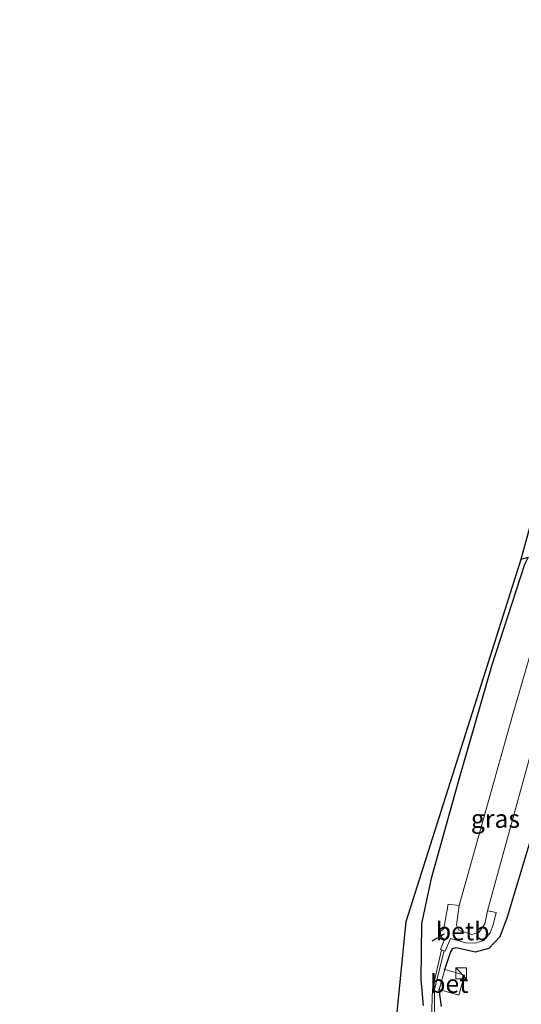
# Model space of a CAD drawing. Units: metres. Extents: x 100000 to 107421, y 468750 to 475003.
# Drawn here: x 102959 to 103028, y 470178 to 470313 of the extents above; entities that cross this region are included whole.
import ezdxf
from ezdxf.enums import TextEntityAlignment as Align

# ---------------------------------------------------------------- set-up
doc = ezdxf.new("R2010")
doc.units = ezdxf.units.M
doc.layers.get('0').update_dxf_attribs({"lineweight": 25})
for name, color, linetype in [('B-ME-GW-INSTEEKWATERGANG-L-B1', 10, 'Continuous'), ('B-ME-KG-KADASTRAAL-OPNAMEDTMGRENS-L-B1', 10, 'Continuous'), ('B-ME-KW-DUIKER-L-B1', 10, 'Continuous')]:
    doc.layers.add(name, color=color, linetype=linetype)
for name, color, linetype, lineweight in [('B-ME-IE-GRASLAND-GV-B6', 93, 'Continuous', 18), ('B-ME-IE-INRICHTINGSELEMENT-S-B1', 253, 'Continuous', 18), ('B-ME-OB-BEKLEDING-GV-B6', 253, 'Continuous', 18), ('B-ME-OG-WATER-GV-B6', 153, 'Continuous', 18), ('B-ME-VH-VERH_SOORT-BETON-OVERIG-GV-B6', 8, 'IE-TERREINAFSCHEIDING-NATUURLIJK-HOUTWAL', 18)]:
    doc.layers.add(name, color=color, linetype=linetype, lineweight=lineweight)
doc.styles.add('NLCS-ISO', font='NLCS-ISO.TTF')
doc.linetypes.add('IE-TERREINAFSCHEIDING-NATUURLIJK-HOUTWAL', pattern='A,7,-1.5,[67,NLCS.SHX,S=0.75,R=45,X=0,Y=0],-1.5,7,-1.5,[70,NLCS.SHX,S=0.75,R=0,X=0,Y=0],-1.5', length=20)

# ---------------------------------------------------------------- blocks, each defined once
blk = doc.blocks.new('kast')
blk.add_line((-0.75, -0.75), (0.75, 0.75))
blk.add_lwpolyline([(-0.75, 0.75), (0.75, 0.75), (0.75, -0.75), (-0.75, -0.75)], close=True)

msp = doc.modelspace()

# ---------------------------------------------------------------- linework, layer by layer
at = {"layer": 'B-ME-GW-INSTEEKWATERGANG-L-B1'}
for points in [[(103017.66, 470182.719, -4.836), (103018.413, 470185.074, -5.032), (103018.733, 470185.588, -5.053), (103019.196, 470185.726, -5.074), (103021.854, 470185.145, -4.927), (103023.74, 470185.662, -4.862), (103025.258, 470187.252, -4.835), (103026.275, 470189.957, -4.83), (103032.273, 470209.888, -4.762), (103038.59, 470233.157, -4.924), (103044.364, 470253.649, -4.83), (103050.112, 470275.454, -4.775), (103055.667, 470296.269, -4.803), (103061.496, 470318.762, -4.828), (103063.152, 470325.513, -4.835)], [(103028.143, 470239.14, -4.459), (103029.119, 470239.42, -4.578), (103028.612, 470238.438, -4.378), (103024.066, 470224.424, -4.159), (103019.551, 470208.847, -4.081), (103015.78, 470195.241, -4.057), (103014.447, 470189.056, -4.144), (103014.327, 470181.345, -4.24), (103014.683, 470177.783, -4.347)], [(103017.196, 470177.626, -4.815), (103016.876, 470179.96, -4.852)]]:
    msp.add_polyline3d(points, dxfattribs=at)
at = {"layer": 'B-ME-IE-GRASLAND-GV-B6'}
for points in [[(103016.278, 470170.753, -5.74), (103016.235, 470180.021, -5.74), (103017.578, 470185.268, -5.74), (103017.703, 470185.224, -5.456), (103018.414, 470186.987, -5.644), (103020.515, 470186.363, -5.666), (103021.802, 470186.34, -5.684), (103023.01, 470186.689, -5.667), (103023.875, 470187.743, -5.658), (103024.301, 470188.846, -5.718), (103024.687, 470190.541, -5.71), (103023.538, 470190.793, -6.426), (103029.067, 470210.964, -6.426), (103035.435, 470233.775, -6.426), (103041.315, 470254.455, -6.426), (103046.93, 470276.176, -6.426), (103052.464, 470296.776, -6.426), (103058.065, 470319.27, -6.426)], [(103017.196, 470177.626, -4.815), (103016.876, 470179.96, -4.852), (103019.58, 470179.193, -4.894), (103020.337, 470181.919, -4.878), (103017.66, 470182.719, -4.836), (103018.413, 470185.074, -5.032), (103018.733, 470185.588, -5.053), (103019.196, 470185.726, -5.074), (103021.854, 470185.145, -4.927), (103023.74, 470185.662, -4.862), (103025.258, 470187.252, -4.835), (103026.275, 470189.957, -4.83), (103032.273, 470209.888, -4.762), (103038.59, 470233.157, -4.924), (103044.364, 470253.649, -4.83), (103050.112, 470275.454, -4.775), (103055.667, 470296.269, -4.803), (103061.496, 470318.762, -4.828)], [(103061.496, 470318.762, -4.828), (103055.667, 470296.269, -4.803), (103050.112, 470275.454, -4.775), (103044.364, 470253.649, -4.83), (103038.59, 470233.157, -4.924), (103032.273, 470209.888, -4.762), (103026.275, 470189.957, -4.83), (103025.258, 470187.252, -4.835), (103023.74, 470185.662, -4.862), (103021.854, 470185.145, -4.927), (103019.196, 470185.726, -5.074), (103018.733, 470185.588, -5.053), (103018.413, 470185.074, -5.032), (103017.66, 470182.719, -4.836), (103016.876, 470179.96, -4.852), (103017.196, 470177.626, -4.815)], [(103029.119, 470239.42, -4.578), (103028.143, 470239.14, -4.459), (103029.185, 470242.98, -6.426)], [(103009.996, 470165.701, -4.233), (103012.316, 470189.293, -4.144), (103028.143, 470239.14, -4.459), (103029.119, 470239.42, -4.578), (103028.612, 470238.438, -4.378), (103024.066, 470224.424, -4.159), (103019.551, 470208.847, -4.081), (103015.78, 470195.241, -4.057), (103014.447, 470189.056, -4.144), (103014.327, 470181.345, -4.24), (103014.683, 470177.783, -4.347)], [(103014.683, 470177.783, -4.347), (103014.327, 470181.345, -4.24), (103014.447, 470189.056, -4.144), (103015.78, 470195.241, -4.057), (103019.551, 470208.847, -4.081), (103024.066, 470224.424, -4.159), (103028.612, 470238.438, -4.378)], [(103032.658, 470237.182, -6.426), (103026.971, 470217.629, -6.426), (103019.638, 470191.494, -6.426), (103018.084, 470191.72, -5.758), (103017.496, 470188.371, -5.679), (103017.006, 470187.898, -5.396), (103017.229, 470187.127, -5.347), (103017.583, 470186.857, -5.533), (103017.03, 470185.459, -5.452), (103017.207, 470185.397, -5.74), (103015.946, 470180.017, -5.74), (103015.617, 470170.713, -5.74)]]:
    msp.add_polyline3d(points, dxfattribs=at)
at = {"layer": 'B-ME-KG-KADASTRAAL-OPNAMEDTMGRENS-L-B1'}
msp.add_polyline3d([(102806.707, 469983.297, 0.145), (102946.222, 470013.1, -0.02), (102953.814, 470014.722, -0.123), (102960.473, 470016.144, -0.037), (102959.332, 470017.773, -0.171), (102960.542, 470022.712, -0.799), (102967.752, 470047.129, -3.547), (102970.826, 470055.653, -3.747), (102984.747, 470086.762, -4.054), (102995.401, 470115.158, -4.21), (102998.491, 470124.353, -4.423), (103009.996, 470165.701, -4.233), (103012.316, 470189.293, -4.144), (103028.143, 470239.14, -4.459), (103029.185, 470242.98, -6.426), (103030.15, 470246.536, -6.426), (103031.1, 470250.037, -4.815), (103051.276, 470328.216, -4.854)], dxfattribs=at)
at = {"layer": 'B-ME-KW-DUIKER-L-B1'}
msp.add_line((103017.561, 470187.56, -4.837), (103015.849, 470186.613, -4.824), dxfattribs=at)
at = {"layer": 'B-ME-OB-BEKLEDING-GV-B6'}
msp.add_polyline3d([(103019.638, 470191.494, -6.426), (103019.247, 470188.831, -6.426), (103019.618, 470188.065, -6.426), (103020.477, 470187.787, -6.426), (103021.376, 470187.54, -6.426), (103022.343, 470187.807, -6.426), (103023.135, 470188.974, -6.426), (103023.538, 470190.793, -6.426), (103024.687, 470190.541, -5.71), (103024.301, 470188.846, -5.718), (103023.875, 470187.743, -5.658), (103023.01, 470186.689, -5.667), (103021.802, 470186.34, -5.684), (103020.515, 470186.363, -5.666), (103018.414, 470186.987, -5.644), (103017.703, 470185.224, -5.456), (103017.578, 470185.268, -5.74), (103017.207, 470185.397, -5.74), (103017.03, 470185.459, -5.452), (103017.583, 470186.857, -5.533), (103017.229, 470187.127, -5.347), (103017.006, 470187.898, -5.396), (103017.496, 470188.371, -5.679), (103018.084, 470191.72, -5.758), (103019.638, 470191.494, -6.426)], dxfattribs=at)
at = {"layer": 'B-ME-OG-WATER-GV-B6'}
for points in [[(103029.067, 470210.964, -6.426), (103023.538, 470190.793, -6.426), (103023.135, 470188.974, -6.426), (103022.343, 470187.807, -6.426), (103021.376, 470187.54, -6.426), (103020.477, 470187.787, -6.426), (103019.618, 470188.065, -6.426), (103019.247, 470188.831, -6.426), (103019.638, 470191.494, -6.426), (103026.971, 470217.629, -6.426), (103032.658, 470237.182, -6.426)], [(103017.578, 470185.268, -5.74), (103016.235, 470180.021, -5.74), (103016.278, 470170.753, -5.74), (103016.274, 470169.232, -5.74), (103011.996, 470152.038, -5.74), (103008.394, 470140.037, -5.74), (103002.774, 470123.449, -5.74), (102998.562, 470108.652, -5.74), (102994.943, 470098.421, -5.74), (102991.513, 470089.325, -5.74), (102988.071, 470082.102, -5.74), (102987.563, 470081.951, -5.74), (102986.798, 470082.804, -5.74), (102992.862, 470098.796, -5.74), (102996.501, 470109.102, -5.74), (103002.323, 470123.529, -5.74), (103008.072, 470140.174, -5.74), (103011.215, 470152.064, -5.74), (103015.458, 470169.329, -5.74), (103015.617, 470170.713, -5.74), (103015.946, 470180.017, -5.74), (103017.207, 470185.397, -5.74), (103017.578, 470185.268, -5.74)]]:
    msp.add_polyline3d(points, dxfattribs=at)
at = {"layer": 'B-ME-VH-VERH_SOORT-BETON-OVERIG-GV-B6'}
msp.add_polyline3d([(103016.876, 470179.96, -4.852), (103017.66, 470182.719, -4.836), (103020.337, 470181.919, -4.878), (103019.58, 470179.193, -4.894), (103016.876, 470179.96, -4.852)], dxfattribs=at)

# ---------------------------------------------------------------- block references
at = {"layer": 'B-ME-IE-INRICHTINGSELEMENT-S-B1', "rotation": 90}
msp.add_blockref('kast', (103019.899, 470182.195, -4.913), dxfattribs=at)

# ---------------------------------------------------------------- texts
at = {"layer": 'B-ME-IE-GRASLAND-GV-B6', "ltscale": 0.2, "style": 'NLCS-ISO'}
msp.add_text('gras', height=2.5, dxfattribs=at).set_placement((103024.6075, 470203.452), align=Align.MIDDLE_CENTER)
at = {"layer": 'B-ME-OB-BEKLEDING-GV-B6', "ltscale": 0.2, "style": 'NLCS-ISO'}
msp.add_text('betb', height=2.5, dxfattribs=at).set_placement((103020.1012, 470187.9846), align=Align.MIDDLE_CENTER)
at = {"layer": 'B-ME-VH-VERH_SOORT-BETON-OVERIG-GV-B6', "ltscale": 0.2, "style": 'NLCS-ISO'}
msp.add_text('bet', height=2.5, dxfattribs=at).set_placement((103018.2658, 470180.7502), align=Align.MIDDLE_CENTER)

doc.saveas('drawing.dxf')
